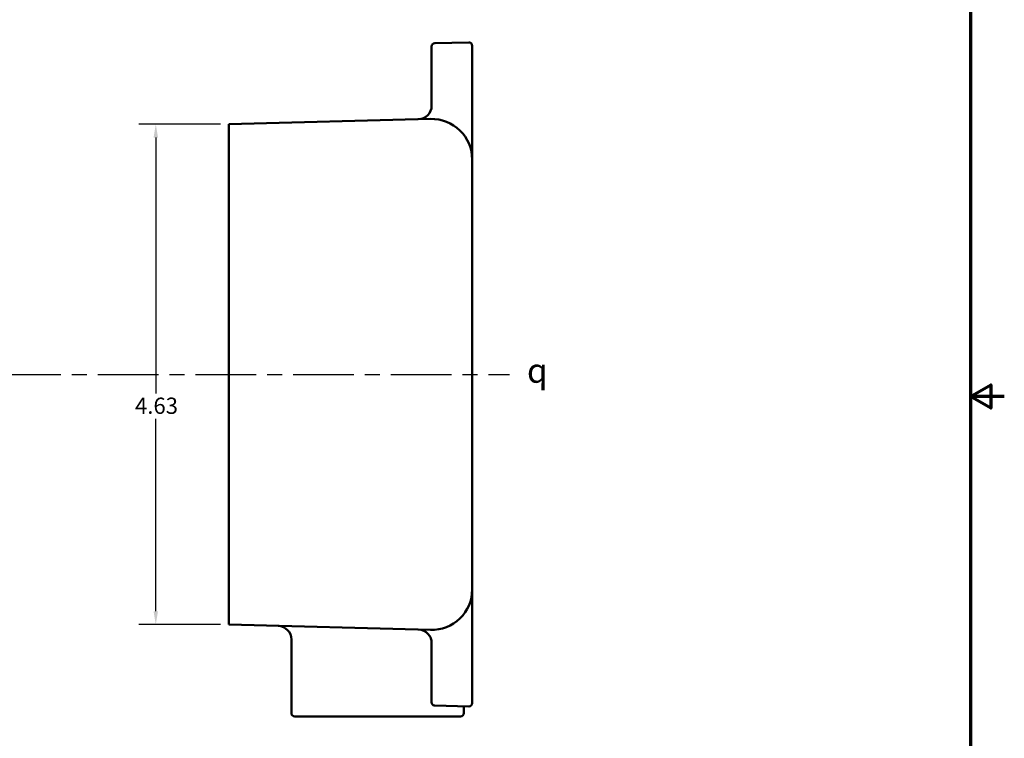
# Model space of a CAD drawing. Units: inches. Extents: x 0.2 to 27.3, y 0.2 to 21.1.
# Drawn here: x 18.2 to 27.3, y 7.5 to 14.1 of the extents above; entities that cross this region are included whole.
import ezdxf

# ---------------------------------------------------------------- set-up
doc = ezdxf.new("R2010")
doc.units = ezdxf.units.IN
doc.header["$LTSCALE"] = 1.25
doc.header["$MEASUREMENT"] = 0
doc.linetypes.add('CHAIN', pattern=[0.7087, 0.4724, -0.0591, 0.1181, -0.0591])
for name, color, linetype, lineweight in [('Border (ANSI)', 7, 'Continuous', 70), ('Centerline (ANSI)', 7, 'Continuous', 25), ('Dimension (ANSI)', 7, 'Continuous', 25), ('Symbol (ANSI)', 7, 'Continuous', 25), ('Visible (ANSI)', 7, 'Continuous', 50)]:
    doc.layers.add(name, color=color, linetype=linetype, lineweight=lineweight)
doc.styles.add('Note Text (ANSI)', font='tahoma.ttf')
doc.dimstyles.new('Default (ANSI)', dxfattribs={"dimscale": 1.25, "dimtxt": 0.12, "dimasz": 0.098425, "dimexe": 0.125, "dimexo": 0.0625, "dimgap": 0.031496, "dimtad": 0, "dimtih": 1, "dimtoh": 1, "dimrnd": 1e-08, "dimzin": 4, "dimdsep": 46, "dimtxsty": 'Note Text (ANSI)', "dimcen": 0.09, "dimdle": 0.393701, "dimclrd": 256, "dimclre": 256, "dimclrt": 256, "dimadec": 0, "dimazin": 1, "dimtfac": 1, "dimtofl": 0, "dimtmove": 0, "dimatfit": 3, "dimfxl": 1, "dimtolj": 1, "dimtzin": 4, "dimlwd": -1, "dimlwe": -1, "dimarcsym": 0})

# ---------------------------------------------------------------- blocks, each defined once
blk = doc.blocks.new('Borders Default Border')
at = {"layer": 'Border (ANSI)', "flags": 128}
for points in [[(0.3937, 0.3937), (0.3937, 16.6063), (21.6063, 16.6063), (21.6063, 0.3937), (0.3937, 0.3937)], [(21.8563, 8.5), (21.6063, 8.5), (21.7563, 8.5866), (21.7563, 8.4134), (21.6063, 8.5)]]:
    blk.add_lwpolyline(points, dxfattribs=at)
blk = doc.blocks.new('*D23')
at = {"layer": 'Defpoints', "color": 0, "transparency": 16777216}
for p in [(20.1506, 13.1441), (19.4753, 8.5158), (20.1506, 8.5158)]:
    blk.add_point(p, dxfattribs=at)
at = {"layer": 'Dimension (ANSI)', "transparency": 16777216}
for p, q in [((20.0724, 13.1441), (19.3191, 13.1441)), ((19.4753, 13.0211), (19.4753, 10.6546)), ((19.4753, 8.6389), (19.4753, 10.4196)), ((20.0724, 8.5158), (19.3191, 8.5158))]:
    blk.add_line(p, q, dxfattribs=at)
for points in [[(19.4548, 13.0211), (19.4958, 13.0211), (19.4753, 13.1441)], [(19.4548, 8.6389), (19.4958, 8.6389), (19.4753, 8.5158)]]:
    blk.add_solid(points, dxfattribs=at)
at = {"layer": 'Dimension (ANSI)', "transparency": 16777216, "insert": (19.283, 10.6153), "char_height": 0.15, "attachment_point": 1, "style": 'Note Text (ANSI)'}
blk.add_mtext('\\A1;4.63', dxfattribs=at)

msp = doc.modelspace()

# ---------------------------------------------------------------- linework, layer by layer
at = {"layer": 'Centerline (ANSI)', "linetype": 'CHAIN', "ltscale": 0.952448}
msp.add_line((3.587, 10.83), (22.744, 10.83), dxfattribs=at)
at = {"layer": 'Visible (ANSI)'}
for p, q in [((22.0256, 13.6433), (22.0256, 13.862)), ((22.3685, 13.9014), (22.056, 13.8933)), ((22.4006, 13.8702), (22.4006, 13.6515)), ((22.0256, 13.6433), (22.0256, 13.315)), ((22.4006, 12.8185), (22.4006, 13.6515)), ((22.0158, 13.1929), (20.1506, 13.1441)), ((20.1506, 12.8942), (20.1506, 13.1441)), ((20.1506, 12.8942), (20.1506, 8.7657)), ((22.4006, 8.8418), (22.4006, 12.8181)), ((22.4006, 8.4749), (22.4006, 8.8414)), ((20.1506, 8.5158), (20.1506, 8.7657)), ((20.1506, 8.5158), (22.0158, 8.467)), ((22.4006, 8.0084), (22.4006, 8.4749)), ((20.7287, 7.6982), (20.7287, 8.3789)), ((22.0256, 8.345), (22.0256, 8.3426)), ((22.0256, 8.3426), (22.0256, 8.0166)), ((22.0256, 7.7979), (22.0256, 8.0166)), ((22.4006, 8.0084), (22.4006, 7.7897)), ((22.056, 7.7667), (22.3685, 7.7585)), ((22.3224, 7.6982), (22.3224, 7.7597)), ((22.2912, 7.667), (20.7599, 7.667))]:
    msp.add_line(p, q, dxfattribs=at)
for centre, radius, start, end in [((22.0568, 13.862), 0.0313, 91.5, 180), ((22.3693, 13.8702), 0.0313, 0, 91.5), ((21.9006, 13.315), 0.125, 271.5, 0), ((22.0256, 12.8181), 0.375, 0, 91.5), ((22.0256, 8.8418), 0.375, 268.5, 0), ((20.6037, 8.3789), 0.125, 0, 88.5), ((21.9006, 8.345), 0.125, 41.1309, 88.5), ((22.0568, 7.7979), 0.0313, 180, 268.5), ((22.3693, 7.7897), 0.0313, 268.5, 0), ((20.7599, 7.6982), 0.0312, 180, 270), ((22.2912, 7.6982), 0.0312, 270, 0)]:
    msp.add_arc(centre, radius, start, end, dxfattribs=at)
for points, knots in [([(21.9947, 8.4272), (21.9958, 8.426), (21.9968, 8.4247), (21.9989, 8.4221), (22, 8.4207), (22.001, 8.4193)], [0, 0, 0, 0, 0.0183234, 0.0183234, 0.03789581, 0.03789581, 0.03789581, 0.03789581]), ([(22.001, 8.4193), (22.0057, 8.413), (22.01, 8.406), (22.0194, 8.3862), (22.0234, 8.3722), (22.0254, 8.3534), (22.0256, 8.3492), (22.0256, 8.345)], [-0.2751138, -0.2751138, -0.2751138, -0.2751138, -0.1871531, -0.1871531, -0.046416, -0.046416, -0.0060064, -0.0060064, -0.0060064, -0.0060064])]:
    msp.add_open_spline(points, degree=3, knots=knots, dxfattribs=at)

# ---------------------------------------------------------------- block references
at = {"xscale": 1.25, "yscale": 1.25, "zscale": 1.25}
msp.add_blockref('Borders Default Border', (0, 0), dxfattribs=at)

# ---------------------------------------------------------------- texts
at = {"layer": 'Symbol (ANSI)', "insert": (22.9072, 10.978), "char_height": 0.225, "attachment_point": 1, "style": 'Note Text (ANSI)'}
msp.add_mtext('{\\fAIGDT|b0|i0;\\H0.2250;q}', dxfattribs=at)

# ---------------------------------------------------------------- dimensions: what is measured, and where the dimension line sits
at = {"layer": 'Dimension (ANSI)'}
dim = msp.add_linear_dim(base=(19.4753, 8.5158), p1=(20.1506, 13.1441), p2=(20.1506, 8.5158), angle=90, dimstyle='Default (ANSI)', override={"dimgap": 0.031496, "dimdec": 2, "dimtol": 0, "dimlim": 0, "dimtp": 0, "dimtm": 0, "dimtdec": 2, "dimatfit": 1}, dxfattribs=at)
dim.commit()
dim.dimension.update_dxf_attribs({"geometry": '*D23', "text_midpoint": (19.4753, 10.5371), "dimtype": 160})

doc.saveas('drawing.dxf')
